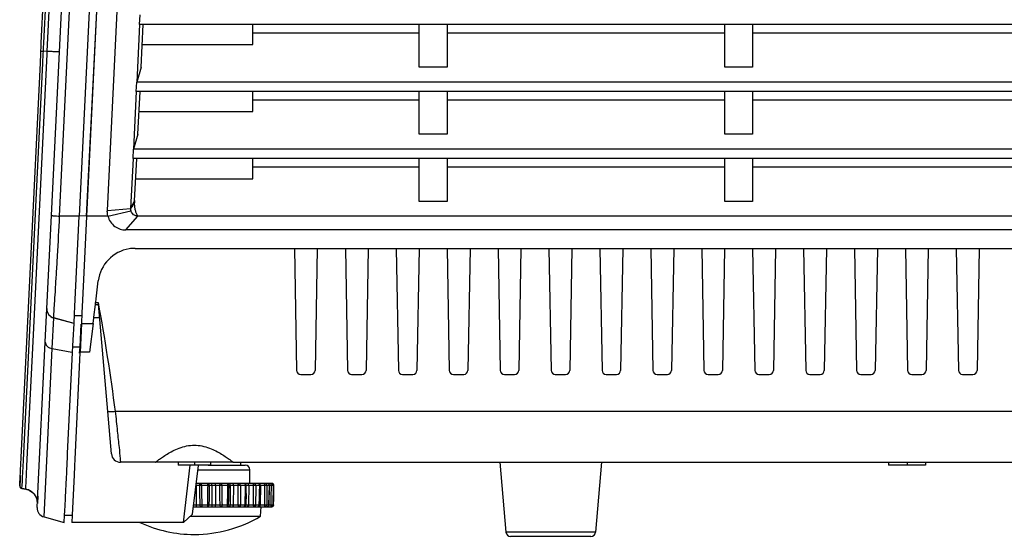
# Model space of a CAD drawing. Units: millimetres. Extents: x 0 to 1581, y 0 to 1117.
# Drawn here: x 877 to 983, y 464 to 519 of the extents above; entities that cross this region are included whole.
import ezdxf

# ---------------------------------------------------------------- set-up
doc = ezdxf.new("R2010")
doc.units = ezdxf.units.MM
doc.header["$LTSCALE"] = 20
doc.header["$MEASUREMENT"] = 0

msp = doc.modelspace()

# ---------------------------------------------------------------- linework, layer by layer
at = {"linetype": 'Continuous'}
for p, q in [((879.71, 516.94), (881.87, 561.09)), ((879.44, 516.94), (881.44, 557.65)), ((880.08, 516.01), (881.32, 541.32)), ((880.54, 498.3), (882.64, 541.26)), ((880.54, 498.3), (882.64, 541.26)), ((881.41, 498.22), (883.51, 541.18)), ((885.63, 541.08), (883.53, 498.21)), ((884.33, 498.21), (886.43, 541.02)), ((884.34, 498.23), (886.43, 540.99)), ((886.57, 498.82), (888.63, 540.89)), ((890.05, 518.93), (890.1, 519.95)), ((890.05, 518.93), (889.75, 512.71)), ((890.45, 518.93), (890.05, 518.93)), ((890.23, 514.3), (890.45, 518.91)), ((920.27, 518.93), (890.45, 518.93)), ((902.27, 516.75), (902.27, 518.93)), ((920.27, 514.3), (920.27, 518.93)), ((923.27, 518.93), (920.27, 518.93)), ((923.27, 518.93), (923.27, 514.3)), ((953.27, 518.93), (923.27, 518.93)), ((953.27, 514.3), (953.27, 518.93)), ((956.27, 518.93), (953.27, 518.93)), ((956.27, 518.93), (956.27, 514.3)), ((986.27, 518.93), (956.27, 518.93)), ((879.42, 516.39), (879.44, 516.94)), ((879.68, 516.37), (879.71, 516.94)), ((920.27, 517.98), (902.27, 517.98)), ((953.27, 517.98), (923.27, 517.98)), ((986.27, 517.98), (956.27, 517.98)), ((879.39, 515.77), (879.4, 516.04)), ((879.4, 516.13), (879.42, 516.39)), ((879.4, 516.04), (879.4, 516.13)), ((879.65, 515.75), (879.66, 516.03)), ((879.66, 516.03), (879.67, 516.11)), ((880.08, 516.01), (879.66, 516.03)), ((879.67, 516.11), (879.68, 516.37)), ((880.07, 515.73), (880.08, 516.01)), ((890.35, 516.75), (902.27, 516.75)), ((878.55, 484.7), (880.07, 515.73)), ((879.34, 514.78), (879.39, 515.77)), ((879.6, 514.76), (879.65, 515.75)), ((877.25, 472.16), (879.34, 514.78)), ((877.5, 471.86), (879.6, 514.76)), ((890.23, 514.3), (889.75, 512.71)), ((923.27, 514.3), (920.27, 514.3)), ((956.27, 514.3), (953.27, 514.3)), ((889.7, 511.68), (889.75, 512.71)), ((1082.52, 512.71), (889.75, 512.71)), ((889.7, 511.68), (889.4, 505.47)), ((890.1, 511.68), (889.7, 511.68)), ((889.87, 507.06), (890.1, 511.67)), ((920.27, 511.68), (890.1, 511.68)), ((902.27, 509.51), (902.27, 511.68)), ((920.27, 507.06), (920.27, 511.68)), ((923.27, 511.68), (920.27, 511.68)), ((923.27, 511.68), (923.27, 507.06)), ((953.27, 511.68), (923.27, 511.68)), ((953.27, 507.06), (953.27, 511.68)), ((956.27, 511.68), (953.27, 511.68)), ((956.27, 511.68), (956.27, 507.06)), ((986.27, 511.68), (956.27, 511.68)), ((920.27, 510.74), (902.27, 510.74)), ((953.27, 510.74), (923.27, 510.74)), ((986.27, 510.74), (956.27, 510.74)), ((889.99, 509.51), (902.27, 509.51)), ((889.87, 507.06), (889.4, 505.47)), ((923.27, 507.06), (920.27, 507.06)), ((956.27, 507.06), (953.27, 507.06)), ((889.35, 504.44), (889.4, 505.47)), ((1082.39, 505.47), (889.4, 505.47)), ((889.35, 504.44), (889.08, 499.06)), ((889.75, 504.44), (889.35, 504.44)), ((889.52, 499.91), (889.75, 504.42)), ((920.27, 504.44), (889.75, 504.44)), ((902.27, 502.27), (902.27, 504.44)), ((920.27, 499.82), (920.27, 504.44)), ((923.27, 504.44), (920.27, 504.44)), ((923.27, 504.44), (923.27, 499.82)), ((953.27, 504.44), (923.27, 504.44)), ((953.27, 499.82), (953.27, 504.44)), ((956.27, 504.44), (953.27, 504.44)), ((956.27, 504.44), (956.27, 499.82)), ((986.27, 504.44), (956.27, 504.44)), ((920.27, 503.5), (902.27, 503.5)), ((953.27, 503.5), (923.27, 503.5)), ((986.27, 503.5), (956.27, 503.5)), ((889.64, 502.27), (902.27, 502.27)), ((889.52, 499.91), (889.51, 499.67)), ((886.57, 498.82), (889.08, 499.06)), ((889.52, 499.64), (889.44, 499.54)), ((923.27, 499.82), (920.27, 499.82)), ((956.27, 499.82), (953.27, 499.82)), ((880.04, 488.24), (880.54, 498.3)), ((880.54, 498.3), (880.54, 498.3)), ((883.53, 498.21), (881.41, 498.22)), ((883.06, 488.46), (883.53, 498.21)), ((884.33, 498.21), (883.54, 498.25)), ((884.33, 498.17), (884.04, 492.12)), ((884.34, 498.23), (884.33, 498.17)), ((886.63, 498.23), (884.34, 498.23)), ((886.63, 498.23), (889.12, 498.78)), ((888.57, 496.73), (889.88, 498.23)), ((1081.48, 498.23), (889.88, 498.23)), ((1081.79, 496.73), (888.57, 496.73)), ((889.56, 494.74), (1083.87, 494.74)), ((906.78, 494.74), (907.01, 481.56)), ((909.25, 494.74), (909.02, 481.56)), ((912.28, 494.74), (912.51, 481.56)), ((914.75, 494.74), (914.52, 481.56)), ((917.78, 494.74), (918.01, 481.56)), ((920.25, 494.74), (920.02, 481.56)), ((923.28, 494.74), (923.51, 481.56)), ((925.75, 494.74), (925.52, 481.56)), ((928.78, 494.74), (929.01, 481.56)), ((931.25, 494.74), (931.02, 481.56)), ((934.28, 494.74), (934.51, 481.56)), ((936.75, 494.74), (936.52, 481.56)), ((939.78, 494.74), (940.01, 481.56)), ((942.25, 494.74), (942.02, 481.56)), ((945.28, 494.74), (945.51, 481.56)), ((947.75, 494.74), (947.52, 481.56)), ((950.78, 494.74), (951.01, 481.56)), ((953.25, 494.74), (953.02, 481.56)), ((956.28, 494.74), (956.51, 481.56)), ((958.75, 494.74), (958.52, 481.56)), ((961.78, 494.74), (962.01, 481.56)), ((964.25, 494.74), (964.02, 481.56)), ((967.28, 494.74), (967.51, 481.56)), ((969.75, 494.74), (969.52, 481.56)), ((972.78, 494.74), (973.01, 481.56)), ((975.25, 494.74), (975.02, 481.56)), ((978.28, 494.74), (978.51, 481.56)), ((980.75, 494.74), (980.52, 481.56)), ((884.04, 492.12), (883.89, 489.16)), ((885.35, 489.3), (885.59, 491.22)), ((885.31, 488.94), (885.35, 489.3)), ((879.87, 484.62), (880.04, 488.24)), ((883.02, 487.68), (883.06, 488.46)), ((883.89, 489.13), (883.82, 487.79)), ((883.89, 489.16), (883.89, 489.13)), ((885.11, 487.32), (885.28, 488.67)), ((885.28, 488.71), (885.3, 488.91)), ((885.28, 488.67), (885.28, 488.71)), ((885.28, 488.67), (885.59, 488.67)), ((885.3, 488.91), (885.31, 488.94)), ((885.3, 488.91), (885.57, 488.91)), ((885.57, 488.91), (885.59, 488.7)), ((885.59, 488.7), (886.6, 477.12)), ((880.61, 483.92), (880.78, 487.23)), ((880.78, 487.23), (882.81, 486.69)), ((882.97, 486.64), (880.78, 487.23)), ((882.97, 486.64), (883.02, 487.68)), ((883.77, 487.44), (883.01, 487.44)), ((883.77, 487.44), (883.01, 487.44)), ((883.82, 487.79), (883.77, 486.64)), ((885.03, 486.64), (885.1, 487.24)), ((885.1, 487.24), (885.11, 487.32)), ((885.71, 487.24), (885.1, 487.24)), ((885.71, 487.24), (885.1, 487.24)), ((882.81, 486.69), (882.97, 486.64)), ((882.88, 484.82), (882.97, 486.64)), ((883.77, 486.64), (883.62, 483.53)), ((883.62, 484.06), (883.73, 486.56)), ((883.77, 486.64), (885.03, 486.64)), ((885.03, 486.64), (884.64, 483.53)), ((877.89, 471.27), (878.55, 484.7)), ((879.03, 467.56), (879.87, 484.62)), ((879.87, 484.62), (879.87, 484.78)), ((882.82, 483.51), (882.85, 484.21)), ((883.62, 484.06), (882.84, 484.08)), ((882.85, 484.21), (882.88, 484.82)), ((883.58, 483.43), (883.62, 484.06)), ((879.73, 465.73), (880.61, 483.92)), ((880.61, 483.92), (882.74, 483.53)), ((882.28, 472.59), (882.82, 483.51)), ((882.74, 483.53), (882.82, 483.51)), ((883.61, 483.47), (883.05, 471.98)), ((883.62, 483.53), (883.61, 483.47)), ((884.64, 483.53), (883.62, 483.53)), ((907.46, 481.12), (908.57, 481.12)), ((912.96, 481.12), (914.07, 481.12)), ((918.46, 481.12), (919.57, 481.12)), ((923.96, 481.12), (925.07, 481.12)), ((929.46, 481.12), (930.57, 481.12)), ((934.96, 481.12), (936.07, 481.12)), ((940.46, 481.12), (941.57, 481.12)), ((945.96, 481.12), (947.07, 481.12)), ((951.46, 481.12), (952.57, 481.12)), ((956.96, 481.12), (958.07, 481.12)), ((962.46, 481.12), (963.57, 481.12)), ((967.96, 481.12), (969.07, 481.12)), ((973.46, 481.12), (974.57, 481.12)), ((978.96, 481.12), (980.07, 481.12)), ((886.6, 477.12), (887, 472.56)), ((1086.01, 477.12), (887.42, 477.12)), ((882.25, 471.94), (882.28, 472.51)), ((882.28, 472.51), (882.28, 472.59)), ((887, 472.56), (887, 472.56)), ((887, 472.56), (887, 472.56)), ((887, 472.56), (887, 472.56)), ((887, 472.56), (887, 472.56)), ((887, 472.56), (887, 472.56)), ((887, 472.56), (887, 472.56)), ((887, 472.56), (887, 472.56)), ((887, 472.56), (887, 472.56)), ((887, 472.56), (887, 472.56)), ((877.19, 470.8), (877.22, 471.42)), ((877.22, 471.42), (877.25, 472.16)), ((877.47, 471.13), (877.5, 471.86)), ((877.85, 470.32), (877.89, 471.27)), ((882.2, 470.93), (882.22, 471.25)), ((882.22, 471.3), (882.23, 471.44)), ((882.22, 471.25), (882.22, 471.3)), ((882.23, 471.44), (882.24, 471.69)), ((882.24, 471.76), (882.25, 471.94)), ((882.24, 471.69), (882.24, 471.76)), ((883.01, 471.19), (882.97, 470.29)), ((883.02, 471.34), (883.01, 471.19)), ((883.05, 471.92), (883.02, 471.34)), ((883.05, 471.98), (883.05, 471.92)), ((891.79, 471.64), (888, 471.64)), ((891.79, 471.64), (888, 471.64)), ((891.79, 471.64), (891.78, 471.65)), ((895.97, 471.64), (891.79, 471.64)), ((894.22, 471.64), (894.22, 471.34)), ((895.97, 471.34), (894.22, 471.34)), ((894.78, 465.14), (895.53, 471.34)), ((895.78, 466.02), (896.42, 471.29)), ((900.14, 471.64), (895.97, 471.64)), ((895.97, 471.64), (895.97, 471.34)), ((897.72, 471.34), (895.97, 471.34)), ((896.42, 471.29), (896.43, 471.34)), ((897.47, 471.34), (897.92, 471.34)), ((897.72, 471.64), (897.72, 471.34)), ((897.75, 471.34), (900.57, 471.34)), ((897.92, 471.34), (900.22, 471.34)), ((900.15, 471.65), (900.14, 471.64)), ((900.14, 471.64), (1074.85, 471.64)), ((900.22, 471.34), (900.57, 471.34)), ((900.57, 471.34), (901.4, 471.34)), ((900.57, 471.34), (900.91, 471.34)), ((900.91, 471.34), (901.2, 471.34)), ((900.97, 471.64), (900.97, 471.34)), ((901.2, 471.34), (901.39, 471.34)), ((901.39, 471.34), (901.47, 471.34)), ((901.4, 471.34), (901.45, 471.34)), ((928.97, 471.64), (929.63, 464.1)), ((939.97, 471.64), (939.31, 464.1)), ((970.97, 471.64), (970.97, 471.34)), ((972.97, 471.34), (970.97, 471.34)), ((972.97, 471.64), (972.97, 471.34)), ((974.97, 471.34), (972.97, 471.34)), ((974.97, 471.64), (974.97, 471.34)), ((877.14, 469.86), (877.19, 470.8)), ((877.16, 470.21), (877.14, 469.79)), ((877.41, 470), (877.47, 471.13)), ((877.81, 469.52), (877.85, 470.32)), ((882.15, 469.95), (882.18, 470.45)), ((882.18, 470.5), (882.2, 470.93)), ((882.18, 470.45), (882.18, 470.5)), ((882.97, 470.29), (882.76, 465.94)), ((896.37, 470.84), (901.97, 470.84)), ((901.97, 469.34), (901.97, 470.84)), ((877.14, 469.79), (877.11, 469.11)), ((877.11, 469.22), (877.12, 469.48)), ((877.11, 469.11), (877.11, 469.22)), ((877.11, 469.11), (877.11, 469.11)), ((877.12, 469.48), (877.14, 469.86)), ((877.35, 468.8), (877.37, 469.17)), ((877.37, 469.17), (877.39, 469.55)), ((877.39, 469.55), (877.41, 470)), ((877.78, 468.96), (877.81, 469.52)), ((882.05, 467.87), (882.15, 469.95)), ((896.52, 469.14), (896.17, 469.14)), ((896.17, 469.14), (896.17, 467.04)), ((896.72, 469.34), (896.18, 469.34)), ((897.41, 469.34), (896.72, 469.34)), ((897.45, 469.14), (896.74, 469.14)), ((897.41, 469.34), (897.41, 469.34)), ((897.82, 469.34), (897.46, 469.34)), ((897.64, 469.14), (897.61, 469.14)), ((897.87, 469.14), (897.64, 469.14)), ((898.21, 469.34), (897.82, 469.34)), ((897.87, 469.14), (897.86, 467.04)), ((898.26, 469.14), (897.87, 469.14)), ((898.87, 469.34), (898.21, 469.34)), ((898.26, 469.14), (898.25, 467.04)), ((898.69, 469.14), (898.26, 469.14)), ((899.47, 469.34), (898.87, 469.34)), ((899.6, 469.14), (898.94, 469.14)), ((899.52, 469.34), (899.47, 469.34)), ((899.75, 469.34), (899.53, 469.34)), ((899.75, 469.34), (899.53, 469.34)), ((899.85, 469.14), (899.71, 469.14)), ((900.1, 469.34), (899.75, 469.34)), ((899.85, 469.14), (899.83, 467.04)), ((900.2, 469.14), (899.85, 469.14)), ((900.82, 469.34), (900.1, 469.34)), ((900.2, 469.14), (900.18, 467.04)), ((900.66, 469.14), (900.2, 469.14)), ((901.26, 469.34), (900.82, 469.34)), ((901.5, 469.14), (900.94, 469.14)), ((901.38, 469.34), (901.26, 469.34)), ((901.42, 469.34), (901.38, 469.34)), ((901.42, 469.34), (901.38, 469.34)), ((901.71, 469.34), (901.42, 469.34)), ((901.85, 469.14), (901.58, 469.14)), ((902.44, 469.34), (901.71, 469.34)), ((901.85, 469.14), (901.82, 467.04)), ((902.32, 469.14), (901.85, 469.14)), ((902.65, 469.34), (902.44, 469.34)), ((903.03, 469.14), (902.6, 469.14)), ((902.66, 469.34), (902.65, 469.34)), ((902.87, 469.34), (902.66, 469.34)), ((902.92, 469.34), (902.87, 469.34)), ((903.62, 469.34), (902.92, 469.34)), ((903.1, 469.14), (903.07, 469.14)), ((903.1, 469.14), (903.07, 467.04)), ((903.55, 469.14), (903.1, 469.14)), ((903.89, 469.34), (903.62, 469.34)), ((904.08, 469.14), (903.8, 469.14)), ((903.97, 469.34), (903.83, 469.34)), ((904.28, 469.34), (903.97, 469.34)), ((904.03, 467.04), (904.08, 469.14)), ((904.26, 469.14), (904.09, 469.14)), ((904.37, 469.34), (904.28, 469.34)), ((904.48, 469.14), (904.45, 467.04)), ((904.57, 469.14), (904.48, 469.14)), ((904.53, 467.04), (904.57, 469.14)), ((904.56, 468.48), (904.57, 469.14)), ((904.57, 469.14), (904.57, 469.14)), ((877.35, 468.8), (877.35, 468.8)), ((877.35, 468.8), (877.35, 468.8)), ((877.35, 468.8), (877.77, 468.73)), ((877.77, 468.73), (877.35, 468.8)), ((877.77, 468.73), (877.78, 468.96)), ((877.77, 468.73), (877.77, 468.73)), ((877.77, 468.73), (877.77, 468.73)), ((878.16, 468.6), (878.58, 468.29)), ((878.67, 468.18), (878.88, 467.84)), ((901.56, 468.28), (901.54, 467.04)), ((904.55, 467.74), (904.55, 468.11)), ((878.88, 467.84), (878.92, 467.76)), ((878.92, 467.76), (879.01, 467.18)), ((878.99, 466.74), (879.03, 467.56)), ((879.01, 467.18), (879.05, 468)), ((879.05, 467.98), (879.01, 467.18)), ((879.03, 467.57), (879.01, 467.18)), ((879.01, 467.18), (879.01, 467.18)), ((881.98, 466.36), (882.04, 467.64)), ((882.04, 467.64), (882.05, 467.87)), ((895.9, 467.04), (896.17, 467.04)), ((896.17, 467.04), (896.56, 467.04)), ((896.17, 467.04), (896.17, 466.84)), ((896.77, 467.04), (897.41, 467.04)), ((897.57, 467.04), (897.86, 467.04)), ((897.86, 467.04), (898.25, 467.04)), ((898.25, 467.04), (898.71, 467.04)), ((898.96, 467.04), (899.55, 467.04)), ((899.67, 467.04), (899.7, 467.04)), ((899.7, 467.04), (899.83, 467.04)), ((899.83, 467.04), (900.18, 467.04)), ((900.18, 467.04), (900.68, 467.04)), ((900.95, 467.04), (901.45, 467.04)), ((901.53, 467.04), (901.54, 467.04)), ((901.54, 467.04), (901.82, 467.04)), ((901.82, 467.04), (902.33, 467.04)), ((902.59, 467.04), (902.98, 467.04)), ((903.02, 467.04), (903.07, 467.04)), ((903.07, 467.04), (903.54, 467.04)), ((903.79, 467.04), (904.03, 467.04)), ((904.04, 467.04), (904.06, 467.04)), ((904.06, 467.04), (904.24, 467.04)), ((904.45, 467.04), (904.53, 467.04)), ((904.53, 467.04), (904.53, 467.04)), ((881.92, 465.14), (881.96, 465.94)), ((881.96, 465.98), (881.98, 466.36)), ((881.96, 465.94), (881.96, 465.98)), ((881.96, 465.94), (882.72, 465.94)), ((882.76, 465.94), (882.72, 465.14)), ((894.78, 465.14), (895.78, 466.02)), ((895.88, 466.84), (896.17, 466.84)), ((896.17, 466.84), (896.75, 466.84)), ((896.75, 466.84), (897.37, 466.84)), ((897.37, 466.84), (897.81, 466.84)), ((897.81, 466.84), (898.2, 466.84)), ((898.2, 466.84), (898.89, 466.84)), ((898.89, 466.84), (899.44, 466.84)), ((899.44, 466.84), (899.47, 466.84)), ((899.47, 466.84), (899.54, 466.84)), ((899.73, 466.84), (899.51, 466.84)), ((899.54, 466.84), (899.73, 466.84)), ((899.73, 466.84), (900.08, 466.84)), ((900.08, 466.84), (900.83, 466.84)), ((900.83, 466.84), (901.23, 466.84)), ((901.23, 466.84), (901.33, 466.84)), ((901.4, 466.84), (901.3, 466.84)), ((901.33, 466.84), (901.4, 466.84)), ((901.33, 466.84), (901.33, 466.84)), ((901.4, 466.84), (901.68, 466.84)), ((901.68, 466.84), (902.44, 466.84)), ((902.44, 466.84), (902.61, 466.84)), ((902.61, 466.84), (902.63, 466.84)), ((902.63, 466.84), (902.82, 466.84)), ((902.82, 466.84), (902.89, 466.84)), ((902.82, 466.84), (902.82, 466.84)), ((902.89, 466.84), (903.17, 466.84)), ((903.11, 465.81), (903.17, 466.84)), ((903.17, 466.84), (903.6, 466.84)), ((903.6, 466.84), (903.84, 466.84)), ((903.84, 466.84), (903.84, 466.84)), ((903.86, 466.84), (904.25, 466.84)), ((904.25, 466.84), (904.33, 466.84)), ((879.73, 465.73), (881.92, 465.14)), ((894.78, 465.14), (882.72, 465.14)), ((895.54, 465.81), (895.97, 465.81)), ((895.97, 465.81), (903.11, 465.81)), ((932.97, 464.1), (929.63, 464.1)), ((934.47, 464.1), (932.97, 464.1)), ((935.96, 464.1), (934.47, 464.1)), ((939.31, 464.1), (935.96, 464.1)), ((930.17, 463.64), (930.12, 463.64)), ((933.14, 463.64), (930.12, 463.64)), ((933.12, 463.64), (930.17, 463.64)), ((934.47, 463.64), (933.12, 463.64)), ((934.47, 463.64), (933.14, 463.64)), ((935.79, 463.64), (934.47, 463.64)), ((935.81, 463.64), (934.47, 463.64)), ((938.81, 463.64), (935.79, 463.64)), ((938.76, 463.64), (935.81, 463.64))]:
    msp.add_line(p, q, dxfattribs=at)
for points in [[(887, 472.56), (887, 472.56), (887, 472.56)], [(888, 471.64), (888, 471.64), (888, 471.64), (888, 471.64)], [(897.57, 467.04), (897.59, 467.74), (897.6, 468.48), (897.61, 469.14)], [(899.67, 467.04), (899.68, 467.74), (899.7, 468.48), (899.72, 469.14)], [(901.53, 467.04), (901.54, 467.74), (901.56, 468.48), (901.58, 469.14)], [(903.02, 467.04), (903.04, 467.74), (903.05, 468.48), (903.07, 469.14)], [(904.04, 467.04), (904.06, 467.74), (904.08, 468.48), (904.09, 469.14)], [(877.77, 468.73), (878.14, 468.61), (878.16, 468.6)], [(878.58, 468.29), (878.62, 468.27), (878.67, 468.18)], [(904.55, 468.11), (904.56, 468.48), (904.56, 468.48)], [(904.53, 467.04), (904.55, 467.74), (904.55, 467.74)]]:
    msp.add_lwpolyline(points, dxfattribs=at)
for centre, radius, start, end in [((889.56, 490.74), 4, 99.0527, 173), ((889.56, 490.74), 4, 94.6919, 99.0527), ((889.56, 490.74), 4, 90, 94.6919), ((881.04, 488.2), 1, 177.2001, 255), ((881.04, 488.2), 1, 177.2, 196.65), ((881.04, 488.2), 1, 196.65, 205.6904), ((881.04, 488.2), 1, 205.6904, 216.1), ((881.04, 488.2), 1, 216.1, 228.1293), ((881.04, 488.2), 1, 228.1293, 235.55), ((881.04, 488.2), 1, 235.55, 255), ((907.46, 481.57), 0.45, 181, 270), ((908.57, 481.57), 0.45, 270, 359), ((912.96, 481.57), 0.45, 181, 270), ((914.07, 481.57), 0.45, 270, 359), ((918.46, 481.57), 0.45, 181, 270), ((919.57, 481.57), 0.45, 270, 359), ((923.96, 481.57), 0.45, 181, 270), ((925.07, 481.57), 0.45, 270, 359), ((929.46, 481.57), 0.45, 181, 270), ((930.57, 481.57), 0.45, 270, 359), ((934.96, 481.57), 0.45, 181, 270), ((936.07, 481.57), 0.45, 270, 359), ((940.46, 481.57), 0.45, 181, 270), ((941.57, 481.57), 0.45, 270, 359), ((945.96, 481.57), 0.45, 181, 270), ((947.07, 481.57), 0.45, 270, 359), ((951.46, 481.57), 0.45, 181, 270), ((952.57, 481.57), 0.45, 270, 359), ((956.96, 481.57), 0.45, 181, 270), ((958.07, 481.57), 0.45, 270, 359), ((962.46, 481.57), 0.45, 181, 270), ((963.57, 481.57), 0.45, 270, 359), ((967.96, 481.57), 0.45, 181, 270), ((969.07, 481.57), 0.45, 270, 359), ((973.46, 481.57), 0.45, 181, 270), ((974.57, 481.57), 0.45, 270, 359), ((978.96, 481.57), 0.45, 181, 270), ((980.07, 481.57), 0.45, 270, 359), ((888, 472.64), 1, 185.0427, 269.9573), ((901.47, 470.84), 0.5, 0, 90), ((877.4, 469.09), 0.3, 177.2, 211.6072), ((897.41, 469.14), 0.2, 358.8918, 67.4966), ((899.52, 469.14), 0.2, 358.717, 89.9931), ((901.38, 469.14), 0.2, 16.8918, 90), ((901.37, 469.14), 0.201, 358.6915, 16.8238), ((902.87, 469.14), 0.2, 16.8917, 90), ((902.79, 469.14), 0.243, 359.1682, 13.8593), ((902.87, 469.14), 0.201, 358.6987, 16.8238), ((902.87, 469.14), 0.23, 359.137, 14.916), ((903.89, 469.14), 0.2, 16.8922, 89.9999), ((903.86, 469.14), 0.213, 359.0942, 15.8416), ((903.89, 469.14), 0.201, 358.7981, 16.8253), ((904.37, 469.14), 0.2, 3.7227, 90.0017), ((904.37, 469.14), 0.2, 358.9183, 90), ((904.37, 469.15), 0.199, 62.4772, 69.3318), ((904.37, 469.14), 0.2, 48.3772, 62.452), ((904.37, 469.14), 0.201, 39.9598, 48.3434), ((904.37, 469.14), 0.2, 27.1479, 39.9309), ((904.37, 469.14), 0.201, 18.6275, 27.1309), ((904.37, 469.14), 0.202, 4.3591, 18.5675), ((904.37, 469.14), 0.198, 358.9292, 3.7935), ((904.37, 469.14), 0.2, 359.0142, 4.3611), ((877.51, 467.24), 1.51, 64.675, 80.1519), ((877.51, 467.24), 1.51, 47.0368, 64.595), ((877.52, 467.25), 1.5, 44.367, 46.9879), ((877.51, 467.25), 1.51, 39.1013, 44.3644), ((877.51, 467.25), 1.5, 30.4254, 39.1045), ((877.52, 467.25), 1.5, 23.4518, 30.4032), ((877.51, 467.25), 1.5, 17.617, 23.4526), ((897.37, 467.04), 0.2, 270, 358.9385), ((899.47, 467.04), 0.2, 270, 358.7588), ((901.33, 467.04), 0.2, 269.9988, 354.5637), ((901.33, 467.04), 0.197, 354.499, 358.6558), ((902.82, 467.04), 0.2, 269.9997, 356.7451), ((902.82, 467.04), 0.196, 356.7061, 358.6579), ((902.84, 467.04), 0.227, 356.6499, 359.1309), ((903.84, 467.04), 0.2, 270, 358.747), ((904.03, 466.93), 0.108, 82.6279, 89.2788), ((904.33, 467.04), 0.2, 269.9984, 353.9473), ((904.33, 467.04), 0.198, 353.8793, 358.9082), ((879.99, 466.7), 1, 177.2, 255), ((895.97, 477.8), 13.96, 245.1059, 270), ((895.97, 477.8), 13.96, 270, 300.7894), ((930.12, 464.14), 0.5, 185, 270), ((938.81, 464.14), 0.5, 270, 355)]:
    msp.add_arc(centre, radius, start, end, dxfattribs=at)
for points, knots in [([(879.4, 516.04), (879.4, 516.05), (879.44, 516.03), (879.48, 516.04), (879.57, 516.03), (879.63, 516.03), (879.66, 516.03)], [0, 0, 0, 0, 0.074029, 0.285815, 0.609012, 1, 1, 1, 1]), ([(881.4, 515.95), (881.4, 515.95), (881.35, 515.97), (881.29, 515.95), (881.17, 515.97), (881.01, 515.97), (880.81, 515.98), (880.5, 515.99), (880.25, 516), (880.08, 516.01)], [0, 0, 0, 0, 0.018657, 0.073898, 0.163962, 0.285935, 0.435729, 0.608522, 1, 1, 1, 1]), ([(889.44, 499.54), (889.41, 499.5), (889.29, 499.34), (889.17, 499.19), (889.08, 499.06)], [0, 0, 0, 0, 0.25868, 1, 1, 1, 1]), ([(889.88, 498.23), (889.81, 498.3), (889.71, 498.51), (889.61, 498.85), (889.52, 499.25), (889.51, 499.53), (889.52, 499.67)], [0, 0, 0, 0, 0.211923, 0.447529, 0.706928, 1, 1, 1, 1]), ([(880.54, 498.3), (880.53, 498.29), (880.57, 498.29), (880.61, 498.28), (880.69, 498.27), (880.84, 498.26), (881.09, 498.24), (881.3, 498.23), (881.41, 498.22)], [0, 0, 0, 0, 0.019944, 0.075471, 0.165666, 0.287435, 0.609514, 1, 1, 1, 1]), ([(880.78, 487.23), (880.78, 487.25), (880.79, 487.32), (880.79, 487.47), (880.81, 487.73), (880.84, 488.27), (880.9, 489.17), (880.98, 490.5), (881.08, 492.13), (881.24, 494.74), (881.35, 496.79), (881.41, 498.22)], [0, 0, 0, 0, 0.00485, 0.019193, 0.042744, 0.075262, 0.165997, 0.288194, 0.438206, 0.611031, 1, 1, 1, 1]), ([(886.63, 498.23), (886.62, 498.28), (886.58, 498.47), (886.56, 498.68), (886.57, 498.82)], [0, 0, 0, 0, 0.263128, 1, 1, 1, 1]), ([(886.63, 498.23), (886.74, 497.79), (887.27, 497.01), (888.15, 496.73), (888.57, 496.73)], [0, 0, 0, 0, 0.520215, 1, 1, 1, 1]), ([(889.88, 498.23), (889.8, 498.23), (889.63, 498.26), (889.33, 498.4), (889.18, 498.62), (889.12, 498.78)], [0, 0, 0, 0, 0.251715, 0.503105, 1, 1, 1, 1]), ([(879.87, 484.62), (879.86, 484.47), (880.05, 484.1), (880.41, 483.96), (880.61, 483.92)], [0, 0, 0, 0, 0.441453, 1, 1, 1, 1]), ([(887.42, 477.12), (887.31, 477.11), (887.13, 477.09), (886.86, 477.07), (886.72, 477.08), (886.6, 477.1), (886.6, 477.12)], [0, 0, 0, 0, 0.376993, 0.696413, 0.911959, 1, 1, 1, 1]), ([(887.42, 477.12), (887.5, 476.41), (887.64, 475.12), (887.81, 473.42), (887.94, 472.31), (887.97, 471.78), (888, 471.64)], [0, 0, 0, 0, 0.388181, 0.711335, 0.925202, 1, 1, 1, 1]), ([(891.79, 471.65), (891.79, 471.66), (891.83, 471.68), (891.88, 471.74), (891.99, 471.82), (892.13, 471.93), (892.31, 472.06), (892.61, 472.26), (893.05, 472.54), (893.65, 472.88), (894.6, 473.31), (895.41, 473.49), (895.97, 473.49)], [0, 0, 0, 0, 0.007528, 0.026062, 0.055229, 0.094166, 0.141797, 0.197067, 0.326805, 0.476668, 0.641882, 1, 1, 1, 1]), ([(895.97, 473.49), (896.52, 473.49), (897.33, 473.31), (898.28, 472.88), (898.89, 472.54), (899.32, 472.26), (899.62, 472.06), (899.8, 471.93), (899.94, 471.82), (900.05, 471.74), (900.11, 471.68), (900.15, 471.66), (900.15, 471.65)], [0, 0, 0, 0, 0.358118, 0.523329, 0.673194, 0.802931, 0.858202, 0.905834, 0.944772, 0.973939, 0.992472, 1, 1, 1, 1]), ([(896.52, 469.14), (896.52, 469.19), (896.56, 469.3), (896.67, 469.34), (896.72, 469.34)], [0, 0, 0, 0, 0.501538, 1, 1, 1, 1]), ([(896.74, 469.14), (896.69, 469.14), (896.63, 469.14), (896.56, 469.14), (896.53, 469.14), (896.52, 469.14)], [0, 0, 0, 0, 0.660452, 0.888255, 1, 1, 1, 1]), ([(896.74, 469.14), (896.74, 469.17), (896.74, 469.21), (896.74, 469.27), (896.73, 469.31), (896.73, 469.33), (896.73, 469.34), (896.72, 469.34), (896.72, 469.34)], [0, 0, 0, 0, 0.377036, 0.69849, 0.822542, 0.915487, 0.974337, 1, 1, 1, 1]), ([(897.45, 469.14), (897.45, 469.17), (897.45, 469.21), (897.44, 469.28), (897.43, 469.32), (897.42, 469.34), (897.41, 469.34)], [0, 0, 0, 0, 0.369339, 0.685543, 0.902748, 1, 1, 1, 1]), ([(897.61, 469.14), (897.61, 469.14), (897.61, 469.14), (897.6, 469.14), (897.58, 469.14), (897.56, 469.14), (897.54, 469.14), (897.5, 469.14), (897.47, 469.14), (897.45, 469.14)], [0, 0, 0, 0, 0.018617, 0.07327, 0.162437, 0.283427, 0.432571, 0.605299, 1, 1, 1, 1]), ([(897.87, 469.14), (897.87, 469.19), (897.87, 469.25), (897.85, 469.32), (897.83, 469.34), (897.82, 469.34)], [0, 0, 0, 0, 0.665067, 0.883237, 1, 1, 1, 1]), ([(898.26, 469.14), (898.26, 469.19), (898.25, 469.25), (898.24, 469.32), (898.22, 469.34), (898.21, 469.34)], [0, 0, 0, 0, 0.665067, 0.883237, 1, 1, 1, 1]), ([(898.69, 469.14), (898.69, 469.19), (898.71, 469.27), (898.8, 469.33), (898.85, 469.34), (898.87, 469.34)], [0, 0, 0, 0, 0.508629, 0.757125, 1, 1, 1, 1]), ([(898.94, 469.14), (898.89, 469.14), (898.81, 469.14), (898.72, 469.14), (898.69, 469.14)], [0, 0, 0, 0, 0.587846, 1, 1, 1, 1]), ([(898.94, 469.14), (898.94, 469.17), (898.94, 469.21), (898.92, 469.28), (898.91, 469.32), (898.88, 469.34), (898.87, 469.34)], [0, 0, 0, 0, 0.344136, 0.643788, 0.863509, 1, 1, 1, 1]), ([(899.54, 469.33), (899.54, 469.34), (899.53, 469.34), (899.52, 469.34), (899.52, 469.34)], [0, 0, 0, 0, 0.273692, 1, 1, 1, 1]), ([(899.6, 469.14), (899.6, 469.18), (899.59, 469.24), (899.57, 469.3), (899.55, 469.33), (899.54, 469.33)], [0, 0, 0, 0, 0.582291, 0.818681, 1, 1, 1, 1]), ([(899.72, 469.14), (899.72, 469.14), (899.71, 469.14), (899.71, 469.14), (899.7, 469.14), (899.68, 469.14), (899.67, 469.14), (899.64, 469.14), (899.62, 469.14), (899.6, 469.14)], [0, 0, 0, 0, 0.017509, 0.069357, 0.154567, 0.271437, 0.417618, 0.590144, 1, 1, 1, 1]), ([(899.85, 469.14), (899.85, 469.17), (899.85, 469.22), (899.83, 469.28), (899.8, 469.33), (899.77, 469.34), (899.75, 469.34)], [0, 0, 0, 0, 0.319267, 0.60391, 0.829218, 1, 1, 1, 1]), ([(900.2, 469.14), (900.2, 469.17), (900.2, 469.22), (900.18, 469.28), (900.14, 469.33), (900.11, 469.34), (900.1, 469.34)], [0, 0, 0, 0, 0.319267, 0.60391, 0.829218, 1, 1, 1, 1]), ([(900.66, 469.14), (900.66, 469.17), (900.67, 469.22), (900.7, 469.28), (900.76, 469.33), (900.8, 469.34), (900.82, 469.34)], [0, 0, 0, 0, 0.275959, 0.537703, 0.777376, 1, 1, 1, 1]), ([(900.94, 469.14), (900.91, 469.14), (900.82, 469.14), (900.73, 469.14), (900.66, 469.14)], [0, 0, 0, 0, 0.253137, 1, 1, 1, 1]), ([(900.94, 469.14), (900.94, 469.17), (900.93, 469.22), (900.91, 469.28), (900.87, 469.33), (900.84, 469.34), (900.82, 469.34)], [0, 0, 0, 0, 0.307432, 0.585446, 0.814209, 1, 1, 1, 1]), ([(901.5, 469.14), (901.5, 469.17), (901.5, 469.22), (901.47, 469.28), (901.43, 469.33), (901.39, 469.34), (901.38, 469.34)], [0, 0, 0, 0, 0.297504, 0.570155, 0.802117, 1, 1, 1, 1]), ([(901.54, 469.25), (901.53, 469.28), (901.5, 469.32), (901.45, 469.34), (901.42, 469.34)], [0, 0, 0, 0, 0.539365, 1, 1, 1, 1]), ([(901.58, 469.14), (901.58, 469.14), (901.57, 469.14), (901.57, 469.14), (901.56, 469.14), (901.55, 469.14), (901.53, 469.14), (901.51, 469.14), (901.5, 469.14)], [0, 0, 0, 0, 0.016658, 0.06639, 0.148626, 0.262359, 0.578566, 1, 1, 1, 1]), ([(901.85, 469.14), (901.85, 469.17), (901.84, 469.22), (901.81, 469.28), (901.77, 469.33), (901.73, 469.34), (901.71, 469.34)], [0, 0, 0, 0, 0.287891, 0.55552, 0.790805, 1, 1, 1, 1]), ([(902.32, 469.14), (902.32, 469.17), (902.33, 469.22), (902.35, 469.28), (902.39, 469.33), (902.43, 469.34), (902.44, 469.34)], [0, 0, 0, 0, 0.302487, 0.577803, 0.808127, 1, 1, 1, 1]), ([(902.6, 469.14), (902.58, 469.14), (902.49, 469.14), (902.39, 469.14), (902.32, 469.14)], [0, 0, 0, 0, 0.213974, 1, 1, 1, 1]), ([(902.6, 469.14), (902.6, 469.17), (902.59, 469.22), (902.56, 469.28), (902.51, 469.33), (902.46, 469.34), (902.44, 469.34)], [0, 0, 0, 0, 0.279382, 0.542791, 0.781179, 1, 1, 1, 1]), ([(903.02, 469.2), (903.02, 469.24), (902.98, 469.31), (902.9, 469.34), (902.87, 469.34)], [0, 0, 0, 0, 0.529747, 1, 1, 1, 1]), ([(903.09, 469.2), (903.08, 469.24), (903.04, 469.31), (902.96, 469.34), (902.92, 469.34)], [0, 0, 0, 0, 0.520995, 1, 1, 1, 1]), ([(903.07, 469.14), (903.07, 469.14), (903.06, 469.14), (903.06, 469.14), (903.05, 469.14), (903.04, 469.14), (903.03, 469.14)], [0, 0, 0, 0, 0.064457, 0.256004, 0.570445, 1, 1, 1, 1]), ([(903.55, 469.14), (903.55, 469.17), (903.55, 469.22), (903.57, 469.28), (903.59, 469.33), (903.61, 469.34), (903.62, 469.34)], [0, 0, 0, 0, 0.338168, 0.634107, 0.854932, 1, 1, 1, 1]), ([(903.8, 469.14), (903.77, 469.14), (903.68, 469.14), (903.6, 469.14), (903.55, 469.14)], [0, 0, 0, 0, 0.42143, 1, 1, 1, 1]), ([(903.8, 469.14), (903.81, 469.19), (903.78, 469.27), (903.7, 469.33), (903.65, 469.34), (903.62, 469.34)], [0, 0, 0, 0, 0.511629, 0.759272, 1, 1, 1, 1]), ([(904.07, 469.2), (904.06, 469.24), (904.01, 469.31), (903.93, 469.34), (903.89, 469.34)], [0, 0, 0, 0, 0.509105, 1, 1, 1, 1]), ([(904.09, 469.14), (904.09, 469.14), (904.08, 469.14), (904.08, 469.14), (904.08, 469.14)], [0, 0, 0, 0, 0.253073, 1, 1, 1, 1]), ([(904.26, 469.14), (904.26, 469.17), (904.26, 469.21), (904.26, 469.28), (904.27, 469.32), (904.27, 469.34), (904.28, 469.34), (904.28, 469.34)], [0, 0, 0, 0, 0.373108, 0.691756, 0.908371, 0.969044, 1, 1, 1, 1]), ([(904.48, 469.14), (904.47, 469.14), (904.44, 469.14), (904.37, 469.14), (904.3, 469.14), (904.26, 469.14)], [0, 0, 0, 0, 0.12114, 0.352184, 1, 1, 1, 1]), ([(904.48, 469.14), (904.48, 469.19), (904.44, 469.3), (904.33, 469.34), (904.28, 469.34)], [0, 0, 0, 0, 0.502636, 1, 1, 1, 1]), ([(896.56, 467.04), (896.58, 467.04), (896.65, 467.04), (896.72, 467.04), (896.77, 467.04)], [0, 0, 0, 0, 0.355431, 1, 1, 1, 1]), ([(896.56, 467.04), (896.56, 466.99), (896.6, 466.89), (896.7, 466.84), (896.75, 466.84)], [0, 0, 0, 0, 0.503195, 1, 1, 1, 1]), ([(896.77, 467.04), (896.77, 467.01), (896.77, 466.97), (896.77, 466.91), (896.76, 466.88), (896.76, 466.86), (896.76, 466.85), (896.75, 466.84), (896.75, 466.84)], [0, 0, 0, 0, 0.379073, 0.699733, 0.822891, 0.915266, 0.973813, 1, 1, 1, 1]), ([(897.41, 467.04), (897.41, 467.01), (897.4, 466.97), (897.4, 466.91), (897.39, 466.87), (897.38, 466.84), (897.37, 466.84)], [0, 0, 0, 0, 0.37193, 0.687818, 0.903652, 1, 1, 1, 1]), ([(897.41, 467.04), (897.43, 467.04), (897.46, 467.04), (897.5, 467.04), (897.52, 467.04), (897.54, 467.04), (897.56, 467.04), (897.57, 467.04), (897.57, 467.04), (897.57, 467.04)], [0, 0, 0, 0, 0.394263, 0.566997, 0.716204, 0.837305, 0.926588, 0.981337, 1, 1, 1, 1]), ([(897.86, 467.04), (897.86, 466.99), (897.86, 466.93), (897.84, 466.86), (897.82, 466.84), (897.81, 466.84)], [0, 0, 0, 0, 0.665954, 0.882921, 1, 1, 1, 1]), ([(898.25, 467.04), (898.25, 466.99), (898.24, 466.93), (898.23, 466.86), (898.21, 466.84), (898.2, 466.84)], [0, 0, 0, 0, 0.665954, 0.882921, 1, 1, 1, 1]), ([(898.71, 467.04), (898.72, 467.04), (898.81, 467.04), (898.89, 467.04), (898.96, 467.04)], [0, 0, 0, 0, 0.174689, 1, 1, 1, 1]), ([(898.71, 467.04), (898.71, 466.99), (898.74, 466.91), (898.82, 466.85), (898.87, 466.84), (898.89, 466.84)], [0, 0, 0, 0, 0.513111, 0.760237, 1, 1, 1, 1]), ([(898.96, 467.04), (898.96, 467.01), (898.96, 466.97), (898.94, 466.91), (898.92, 466.86), (898.9, 466.84), (898.89, 466.84)], [0, 0, 0, 0, 0.344784, 0.643205, 0.862049, 1, 1, 1, 1]), ([(899.55, 467.04), (899.55, 467.01), (899.55, 466.97), (899.53, 466.9), (899.5, 466.84), (899.47, 466.84)], [0, 0, 0, 0, 0.338359, 0.634256, 1, 1, 1, 1]), ([(899.55, 467.04), (899.57, 467.04), (899.59, 467.04), (899.62, 467.04), (899.64, 467.04), (899.65, 467.04), (899.66, 467.04), (899.66, 467.04), (899.67, 467.04), (899.67, 467.04)], [0, 0, 0, 0, 0.409504, 0.582037, 0.72828, 0.845239, 0.930534, 0.982441, 1, 1, 1, 1]), ([(899.83, 467.04), (899.83, 467.01), (899.83, 466.97), (899.81, 466.9), (899.78, 466.86), (899.75, 466.84), (899.73, 466.84)], [0, 0, 0, 0, 0.319941, 0.603761, 0.828471, 1, 1, 1, 1]), ([(900.18, 467.04), (900.18, 467.01), (900.18, 466.97), (900.16, 466.9), (900.13, 466.86), (900.09, 466.84), (900.08, 466.84)], [0, 0, 0, 0, 0.319941, 0.603761, 0.828471, 1, 1, 1, 1]), ([(900.68, 467.04), (900.7, 467.04), (900.79, 467.04), (900.88, 467.04), (900.95, 467.04)], [0, 0, 0, 0, 0.214822, 1, 1, 1, 1]), ([(900.68, 467.04), (900.68, 467.01), (900.69, 466.97), (900.72, 466.9), (900.77, 466.86), (900.81, 466.84), (900.83, 466.84)], [0, 0, 0, 0, 0.281176, 0.544948, 0.782577, 1, 1, 1, 1]), ([(900.95, 467.04), (900.95, 467.01), (900.94, 466.97), (900.92, 466.9), (900.88, 466.86), (900.85, 466.84), (900.83, 466.84)], [0, 0, 0, 0, 0.307362, 0.584348, 0.812849, 1, 1, 1, 1]), ([(901.45, 467.04), (901.45, 467.01), (901.45, 466.97), (901.42, 466.9), (901.38, 466.86), (901.34, 466.84), (901.33, 466.84)], [0, 0, 0, 0, 0.298268, 0.570497, 0.801998, 1, 1, 1, 1]), ([(901.53, 466.96), (901.52, 466.93), (901.49, 466.87), (901.43, 466.84), (901.4, 466.84)], [0, 0, 0, 0, 0.547663, 1, 1, 1, 1]), ([(901.45, 467.04), (901.46, 467.04), (901.48, 467.04), (901.5, 467.04), (901.51, 467.04), (901.52, 467.04), (901.52, 467.04), (901.53, 467.04), (901.53, 467.04)], [0, 0, 0, 0, 0.42117, 0.737415, 0.851228, 0.933521, 0.983302, 1, 1, 1, 1]), ([(901.82, 467.04), (901.82, 467.01), (901.82, 466.97), (901.79, 466.9), (901.74, 466.86), (901.7, 466.84), (901.68, 466.84)], [0, 0, 0, 0, 0.288064, 0.555137, 0.790224, 1, 1, 1, 1]), ([(902.33, 467.04), (902.35, 467.04), (902.44, 467.04), (902.53, 467.04), (902.59, 467.04)], [0, 0, 0, 0, 0.252461, 1, 1, 1, 1]), ([(902.33, 467.04), (902.33, 467.01), (902.33, 466.97), (902.35, 466.9), (902.39, 466.86), (902.42, 466.84), (902.44, 466.84)], [0, 0, 0, 0, 0.310331, 0.58891, 0.816476, 1, 1, 1, 1]), ([(902.59, 467.04), (902.59, 467.01), (902.58, 466.97), (902.55, 466.9), (902.5, 466.86), (902.46, 466.84), (902.44, 466.84)], [0, 0, 0, 0, 0.279107, 0.541898, 0.780305, 1, 1, 1, 1]), ([(902.98, 467.04), (902.98, 466.99), (902.96, 466.92), (902.88, 466.85), (902.84, 466.84), (902.82, 466.84)], [0, 0, 0, 0, 0.52934, 0.771925, 1, 1, 1, 1]), ([(903.05, 466.96), (903.04, 466.93), (903, 466.87), (902.93, 466.84), (902.89, 466.84)], [0, 0, 0, 0, 0.518886, 1, 1, 1, 1]), ([(902.98, 467.04), (902.99, 467.04), (903, 467.04), (903.01, 467.04), (903.01, 467.04), (903.02, 467.04), (903.02, 467.04)], [0, 0, 0, 0, 0.429497, 0.743868, 0.935548, 1, 1, 1, 1]), ([(903.54, 467.04), (903.59, 467.04), (903.67, 467.04), (903.75, 467.04), (903.79, 467.04)], [0, 0, 0, 0, 0.582401, 1, 1, 1, 1]), ([(903.54, 467.04), (903.54, 467.01), (903.54, 466.97), (903.56, 466.91), (903.57, 466.86), (903.59, 466.84), (903.6, 466.84)], [0, 0, 0, 0, 0.348303, 0.648894, 0.867117, 1, 1, 1, 1]), ([(903.79, 467.04), (903.79, 466.99), (903.76, 466.91), (903.68, 466.85), (903.63, 466.84), (903.6, 466.84)], [0, 0, 0, 0, 0.511289, 0.75894, 1, 1, 1, 1]), ([(904.03, 467.04), (904.03, 466.99), (904, 466.91), (903.92, 466.85), (903.87, 466.84), (903.84, 466.84)], [0, 0, 0, 0, 0.506101, 0.755259, 1, 1, 1, 1]), ([(904.24, 467.04), (904.28, 467.04), (904.34, 467.04), (904.41, 467.04), (904.44, 467.04), (904.45, 467.04)], [0, 0, 0, 0, 0.651414, 0.880214, 1, 1, 1, 1]), ([(904.24, 467.04), (904.24, 467.01), (904.24, 466.97), (904.24, 466.91), (904.24, 466.88), (904.24, 466.86), (904.25, 466.85), (904.25, 466.84), (904.25, 466.84)], [0, 0, 0, 0, 0.381039, 0.703108, 0.826563, 0.918816, 0.976531, 1, 1, 1, 1]), ([(904.45, 467.04), (904.45, 466.99), (904.4, 466.89), (904.3, 466.84), (904.25, 466.84)], [0, 0, 0, 0, 0.502463, 1, 1, 1, 1]), ([(904.53, 467.04), (904.53, 466.99), (904.49, 466.89), (904.38, 466.84), (904.33, 466.84)], [0, 0, 0, 0, 0.500742, 1, 1, 1, 1])]:
    msp.add_open_spline(points, degree=3, knots=knots, dxfattribs=at)
for points in [[(889.52, 499.91), (889.38, 499.63), (889.23, 499.35), (889.08, 499.06)], [(889.08, 499.06), (889.08, 498.97), (889.09, 498.87), (889.12, 498.78)], [(885.57, 488.91), (886.29, 485), (886.89, 481.06), (887.42, 477.12)], [(877.11, 469.11), (877.1, 469.05), (877.12, 468.99), (877.15, 468.94)], [(896.52, 469.14), (896.53, 468.44), (896.54, 467.74), (896.56, 467.04)], [(896.74, 469.14), (896.75, 468.44), (896.76, 467.74), (896.77, 467.04)], [(897.41, 469.34), (897.44, 469.34), (897.46, 469.34), (897.49, 469.33)], [(897.41, 467.04), (897.42, 467.74), (897.43, 468.44), (897.45, 469.14)], [(898.69, 469.14), (898.69, 468.44), (898.7, 467.74), (898.71, 467.04)], [(898.94, 469.14), (898.95, 468.44), (898.95, 467.74), (898.96, 467.04)], [(899.55, 467.04), (899.57, 467.74), (899.58, 468.44), (899.6, 469.14)], [(900.66, 469.14), (900.67, 468.44), (900.67, 467.74), (900.68, 467.04)], [(900.94, 469.14), (900.94, 468.44), (900.94, 467.74), (900.95, 467.04)], [(901.45, 467.04), (901.47, 467.74), (901.49, 468.44), (901.5, 469.14)], [(902.32, 469.14), (902.32, 468.44), (902.32, 467.74), (902.33, 467.04)], [(902.6, 469.14), (902.6, 468.44), (902.59, 467.74), (902.59, 467.04)], [(902.98, 467.04), (903, 467.74), (903.02, 468.44), (903.03, 469.14)], [(903.55, 469.14), (903.54, 468.44), (903.54, 467.74), (903.54, 467.04)], [(903.8, 469.14), (903.8, 468.44), (903.79, 467.74), (903.79, 467.04)], [(904.26, 469.14), (904.25, 468.44), (904.24, 467.74), (904.24, 467.04)], [(904.44, 469.33), (904.42, 469.34), (904.4, 469.34), (904.37, 469.34)], [(877.15, 468.94), (877.19, 468.87), (877.27, 468.81), (877.35, 468.8)], [(879.01, 467.18), (879.02, 467.35), (879, 467.53), (878.94, 467.7)], [(901.54, 467.04), (901.54, 467.01), (901.54, 466.99), (901.53, 466.96)], [(903.07, 467.03), (903.06, 467.01), (903.06, 466.99), (903.05, 466.96)]]:
    msp.add_open_spline(points, degree=3, dxfattribs=at)

doc.saveas('drawing.dxf')
